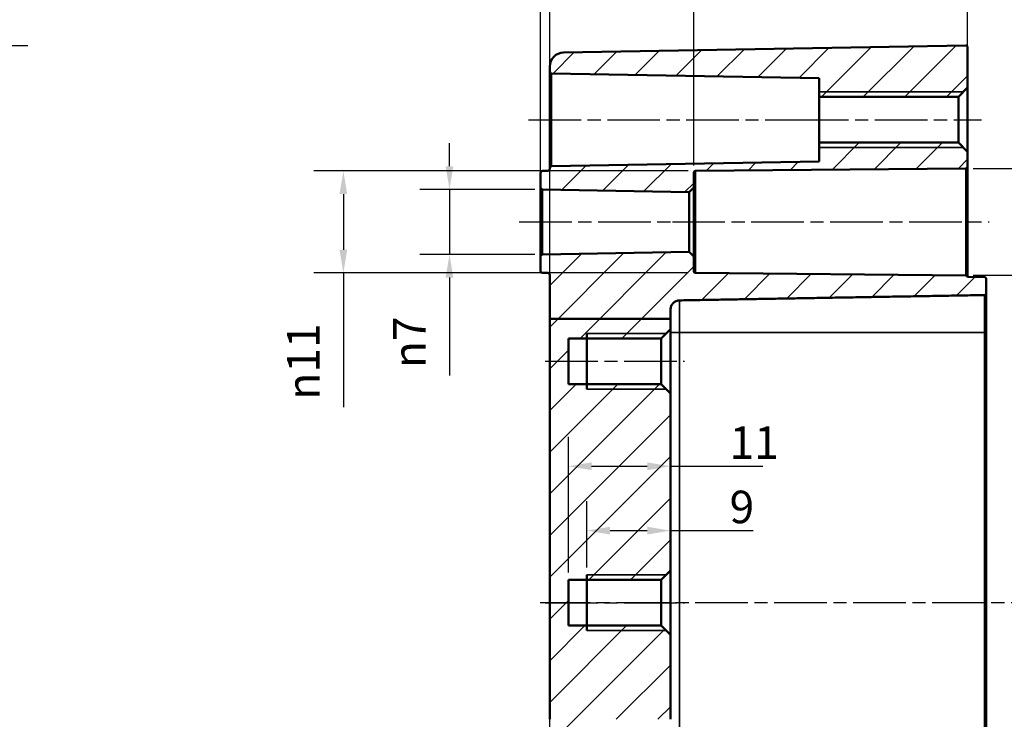
# Model space of a CAD drawing. Units: millimetres. Extents: x 0 to 594, y 0 to 420.
# Drawn here: x 346 to 452, y 244 to 320 of the extents above; entities that cross this region are included whole.
import ezdxf

# ---------------------------------------------------------------- set-up
doc = ezdxf.new("R2010")
doc.units = ezdxf.units.MM
doc.linetypes.add('CHAIN', pattern=[0.3543, 0.2362, -0.0295, 0.0591, -0.0295])
for name, color, linetype, lineweight in [('Bemaßung (ISO)', 7, 'Continuous', 25), ('Mittellinie (ISO)', 7, 'Continuous', 25), ('Schraffur (ISO)', 7, 'Continuous', 18), ('Sichtbar (ISO)', 7, 'Continuous', 50), ('Sichtbar schmal (ISO)', 7, 'Continuous', 35)]:
    doc.layers.add(name, color=color, linetype=linetype, lineweight=lineweight)
doc.styles.add('Notiztext (DIN)', font='isocpeur.ttf')
doc.dimstyles.new('Standard (DIN)', dxfattribs={"dimtxt": 3.5, "dimasz": 2.5, "dimexe": 3.175, "dimexo": 0.8, "dimgap": 0.8, "dimtad": 1, "dimrnd": 1e-08, "dimzin": 0, "dimtxsty": 'Notiztext (DIN)', "dimcen": 0.09, "dimdle": 10, "dimclrd": 256, "dimclre": 256, "dimclrt": 256, "dimadec": 0, "dimazin": 0, "dimtfac": 1, "dimtmove": 0, "dimatfit": 3, "dimfxl": 1, "dimtolj": 1, "dimtzin": 0, "dimlwd": -1, "dimlwe": -1, "dimarcsym": 0})

# ---------------------------------------------------------------- blocks, each defined once
blk = doc.blocks.new('*D7')
at = {"layer": 'Bemaßung (ISO)', "transparency": 16777216}
for p, q in [((402.23, 298.61), (402.23, 360.38)), ((508.23, 303.81), (508.23, 360.38)), ((404.73, 357.21), (505.73, 357.21))]:
    blk.add_line(p, q, dxfattribs=at)
for points in [[(404.73, 357.62), (404.73, 356.79), (402.23, 357.21)], [(505.73, 357.62), (505.73, 356.79), (508.23, 357.21)]]:
    blk.add_solid(points, dxfattribs=at)
at = {"layer": 'Defpoints', "color": 0, "transparency": 16777216}
for p in [(508.23, 357.21), (508.23, 303.01), (402.23, 297.81)]:
    blk.add_point(p, dxfattribs=at)
at = {"layer": 'Bemaßung (ISO)', "transparency": 16777216, "insert": (448.13, 361.51), "char_height": 3.5, "attachment_point": 1, "style": 'Notiztext (DIN)'}
blk.add_mtext('\\A1;76', dxfattribs=at)
blk = doc.blocks.new('*D10')
at = {"layer": 'Bemaßung (ISO)', "transparency": 16777216}
for p, q in [((403.23, 304.41), (403.23, 331.98)), ((418.73, 303.9), (418.73, 331.98)), ((416.23, 328.81), (405.73, 328.81))]:
    blk.add_line(p, q, dxfattribs=at)
for points in [[(405.73, 329.22), (405.73, 328.39), (403.23, 328.81)], [(416.23, 329.22), (416.23, 328.39), (418.73, 328.81)]]:
    blk.add_solid(points, dxfattribs=at)
at = {"layer": 'Defpoints', "color": 0, "transparency": 16777216}
for p in [(403.23, 328.81), (403.23, 303.61), (418.73, 303.1)]:
    blk.add_point(p, dxfattribs=at)
at = {"layer": 'Bemaßung (ISO)', "transparency": 16777216, "insert": (409.23, 333.11), "char_height": 3.5, "attachment_point": 1, "style": 'Notiztext (DIN)'}
blk.add_mtext('\\A1;16', dxfattribs=at)
blk = doc.blocks.new('*D11')
at = {"layer": 'Bemaßung (ISO)', "transparency": 16777216}
for p, q in [((402.23, 303.89), (402.23, 341.44)), ((403.23, 230.11), (403.23, 341.44)), ((399.73, 338.26), (391.52, 338.26)), ((403.23, 338.26), (402.23, 338.26)), ((405.73, 338.26), (408.23, 338.26))]:
    blk.add_line(p, q, dxfattribs=at)
for points in [[(399.73, 338.68), (399.73, 337.84), (402.23, 338.26)], [(405.73, 338.68), (405.73, 337.84), (403.23, 338.26)]]:
    blk.add_solid(points, dxfattribs=at)
at = {"layer": 'Defpoints', "color": 0, "transparency": 16777216}
for p in [(403.23, 338.26), (402.23, 303.09), (403.23, 229.31)]:
    blk.add_point(p, dxfattribs=at)
at = {"layer": 'Bemaßung (ISO)', "transparency": 16777216, "insert": (392.32, 342.56), "char_height": 3.5, "attachment_point": 1, "style": 'Notiztext (DIN)'}
blk.add_mtext('\\A1;1', dxfattribs=at)
blk = doc.blocks.new('*D12')
at = {"layer": 'Bemaßung (ISO)', "transparency": 16777216}
for p, q in [((402.23, 303.89), (402.23, 350.55)), ((448.23, 310.98), (448.23, 350.55)), ((404.73, 347.38), (445.73, 347.38))]:
    blk.add_line(p, q, dxfattribs=at)
for points in [[(404.73, 347.79), (404.73, 346.96), (402.23, 347.38)], [(445.73, 347.79), (445.73, 346.96), (448.23, 347.38)]]:
    blk.add_solid(points, dxfattribs=at)
at = {"layer": 'Defpoints', "color": 0, "transparency": 16777216}
for p in [(448.23, 347.38), (448.23, 310.18), (402.23, 303.09)]:
    blk.add_point(p, dxfattribs=at)
at = {"layer": 'Bemaßung (ISO)', "transparency": 16777216, "insert": (422.96, 351.68), "char_height": 3.5, "attachment_point": 1, "style": 'Notiztext (DIN)'}
blk.add_mtext('\\A1;46', dxfattribs=at)
blk = doc.blocks.new('*D22')
at = {"layer": 'Bemaßung (ISO)', "transparency": 16777216}
for p, q in [((298.63, 316.8), (347.01, 316.8)), ((343.83, 314.3), (343.83, 199.31)), ((298.63, 196.81), (347.01, 196.81))]:
    blk.add_line(p, q, dxfattribs=at)
for points in [[(343.42, 314.3), (344.25, 314.3), (343.83, 316.8)], [(343.42, 199.31), (344.25, 199.31), (343.83, 196.81)]]:
    blk.add_solid(points, dxfattribs=at)
at = {"layer": 'Defpoints', "color": 0, "transparency": 16777216}
for p in [(297.83, 316.8), (297.83, 196.81), (343.83, 196.81)]:
    blk.add_point(p, dxfattribs=at)
at = {"layer": 'Bemaßung (ISO)', "transparency": 16777216, "insert": (338.83, 244.12), "char_height": 3.5, "attachment_point": 1, "rotation": 90, "style": 'Notiztext (DIN)'}
blk.add_mtext('\\A1;120{ / *118,4}', dxfattribs=at)
blk = doc.blocks.new('*D31')
at = {"layer": 'Bemaßung (ISO)', "transparency": 16777216}
for p, q in [((392.43, 303.8), (392.43, 306.3)), ((401.63, 301.3), (389.25, 301.3)), ((392.43, 301.3), (392.43, 294.31)), ((401.63, 294.31), (389.25, 294.31)), ((392.43, 291.81), (392.43, 281.27))]:
    blk.add_line(p, q, dxfattribs=at)
for points in [[(392.01, 303.8), (392.84, 303.8), (392.43, 301.3)], [(392.01, 291.81), (392.84, 291.81), (392.43, 294.31)]]:
    blk.add_solid(points, dxfattribs=at)
at = {"layer": 'Defpoints', "color": 0, "transparency": 16777216}
for p in [(402.43, 301.3), (392.43, 294.31), (402.43, 294.31)]:
    blk.add_point(p, dxfattribs=at)
at = {"layer": 'Bemaßung (ISO)', "transparency": 16777216, "insert": (386.36, 282.07), "char_height": 3.5, "attachment_point": 1, "rotation": 90, "style": 'Notiztext (DIN)'}
blk.add_mtext('\\A1;{\\fAIGDT|b0|i0;\\H3.5000;\\ln\\fISOCPEUR|b0|i0;\\H3.5000;}7', dxfattribs=at)
blk = doc.blocks.new('*D32')
at = {"layer": 'Bemaßung (ISO)', "transparency": 16777216}
for p, q in [((418.13, 303.3), (377.82, 303.3)), ((381, 300.8), (381, 294.81)), ((418.13, 292.31), (377.82, 292.31)), ((381, 292.31), (381, 277.87))]:
    blk.add_line(p, q, dxfattribs=at)
for points in [[(380.58, 300.8), (381.41, 300.8), (381, 303.3)], [(380.58, 294.81), (381.41, 294.81), (381, 292.31)]]:
    blk.add_solid(points, dxfattribs=at)
at = {"layer": 'Defpoints', "color": 0, "transparency": 16777216}
for p in [(418.93, 303.3), (381, 292.31), (418.93, 292.31)]:
    blk.add_point(p, dxfattribs=at)
at = {"layer": 'Bemaßung (ISO)', "transparency": 16777216, "insert": (374.93, 278.67), "char_height": 3.5, "attachment_point": 1, "rotation": 90, "style": 'Notiztext (DIN)'}
blk.add_mtext('\\A1;{\\fAIGDT|b0|i0;\\H3.5000;\\ln\\fISOCPEUR|b0|i0;\\H3.5000;}11', dxfattribs=at)
blk = doc.blocks.new('*D33')
at = {"layer": 'Bemaßung (ISO)', "transparency": 16777216}
for p, q in [((448.83, 303.55), (467.21, 303.55)), ((464.03, 301.05), (464.03, 294.56)), ((448.83, 292.06), (467.21, 292.06)), ((464.03, 292.06), (464.03, 276.13))]:
    blk.add_line(p, q, dxfattribs=at)
for points in [[(463.62, 301.05), (464.45, 301.05), (464.03, 303.55)], [(463.62, 294.56), (464.45, 294.56), (464.03, 292.06)]]:
    blk.add_solid(points, dxfattribs=at)
at = {"layer": 'Defpoints', "color": 0, "transparency": 16777216}
for p in [(448.03, 303.55), (464.03, 303.55), (448.03, 292.06)]:
    blk.add_point(p, dxfattribs=at)
at = {"layer": 'Bemaßung (ISO)', "transparency": 16777216, "insert": (457.97, 276.93), "char_height": 3.5, "attachment_point": 1, "rotation": 90, "style": 'Notiztext (DIN)'}
blk.add_mtext('\\A1;{\\fAIGDT|b0|i0;\\H3.5000;\\ln\\fISOCPEUR|b0|i0;\\H3.5000;}11,5', dxfattribs=at)
blk = doc.blocks.new('*D34')
at = {"layer": 'Bemaßung (ISO)', "transparency": 16777216}
for p, q in [((407.23, 260.61), (407.23, 267.74)), ((416.23, 254.15), (416.23, 267.74)), ((409.73, 264.57), (413.73, 264.57)), ((416.23, 264.57), (425.14, 264.57))]:
    blk.add_line(p, q, dxfattribs=at)
for points in [[(409.73, 264.99), (409.73, 264.15), (407.23, 264.57)], [(413.73, 264.99), (413.73, 264.15), (416.23, 264.57)]]:
    blk.add_solid(points, dxfattribs=at)
at = {"layer": 'Defpoints', "color": 0, "transparency": 16777216}
for p in [(416.23, 264.57), (407.23, 259.81), (416.23, 253.35)]:
    blk.add_point(p, dxfattribs=at)
at = {"layer": 'Bemaßung (ISO)', "transparency": 16777216, "insert": (422.59, 268.87), "char_height": 3.5, "attachment_point": 1, "style": 'Notiztext (DIN)'}
blk.add_mtext('\\A1;9', dxfattribs=at)
blk = doc.blocks.new('*D35')
at = {"layer": 'Bemaßung (ISO)', "transparency": 16777216}
for p, q in [((405.23, 260.06), (405.23, 274.68)), ((407.73, 271.5), (413.73, 271.5)), ((416.23, 271.5), (426.19, 271.5))]:
    blk.add_line(p, q, dxfattribs=at)
for points in [[(407.73, 271.92), (407.73, 271.08), (405.23, 271.5)], [(413.73, 271.92), (413.73, 271.08), (416.23, 271.5)]]:
    blk.add_solid(points, dxfattribs=at)
at = {"layer": 'Defpoints', "color": 0, "transparency": 16777216}
for p in [(416.23, 271.5), (416.23, 266.73), (405.23, 259.26)]:
    blk.add_point(p, dxfattribs=at)
at = {"layer": 'Bemaßung (ISO)', "transparency": 16777216, "insert": (422.59, 275.8), "char_height": 3.5, "attachment_point": 1, "style": 'Notiztext (DIN)'}
blk.add_mtext('\\A1;11', dxfattribs=at)

msp = doc.modelspace()

# ---------------------------------------------------------------- hatches: boundary and pattern name
at = {"layer": 'Schraffur (ISO)'}
h = msp.add_hatch(dxfattribs=at)
h.set_pattern_fill('ANSI31', color=256, scale=25.4, style=0)
h.set_pattern_definition([(45, (0, 0), (-2.245064, 2.245064), [])])
edge = h.paths.add_edge_path()
edge.add_line((416.231, 287.357), (403.231, 287.357))
edge.add_line((403.231, 287.357), (403.231, 292.109))
edge.add_ellipse((403.031, 292.109), major_axis=(0.003, 0.2), ratio=1, start_angle=271, end_angle=360)
edge.add_line((403.034, 292.309), (402.427, 292.32))
edge.add_ellipse((402.431, 292.52), major_axis=(-0.2, 0), ratio=1, start_angle=0, end_angle=89, ccw=False)
edge.add_line((402.231, 292.52), (402.231, 294.109))
edge.add_ellipse((402.431, 294.109), major_axis=(-0.003, 0.2), ratio=1, start_angle=0, end_angle=89, ccw=False)
edge.add_line((402.427, 294.309), (418.231, 294.585))
edge.add_line((418.231, 294.585), (418.731, 294.094))
edge.add_line((418.731, 294.094), (418.731, 292.511))
edge.add_ellipse((418.931, 292.511), major_axis=(-0.002, -0.2), ratio=1, start_angle=270.5, end_angle=360)
edge.add_line((418.929, 292.311), (448.033, 292.057))
edge.add_ellipse((448.031, 291.857), major_axis=(0.195, 0.046), ratio=1, start_angle=0, end_angle=76.06083, ccw=False)
edge.add_line((448.225, 291.904), (450.034, 291.872))
edge.add_spline(control_points=[(450.034, 291.872), (450.058, 291.872), (450.086, 291.866), (450.13, 291.848), (450.155, 291.831), (450.19, 291.796), (450.206, 291.772), (450.225, 291.726), (450.231, 291.697), (450.231, 291.672)], knot_values=[0.0888729, 0.0888729, 0.0888729, 0.0888729, 0.0959307, 0.0959307, 0.103336, 0.103336, 0.1107427, 0.1107427, 0.1181508, 0.1181508, 0.1181508, 0.1181508], degree=3, periodic=0)
edge.add_line((450.231, 291.672), (450.231, 290.134))
edge.add_spline(control_points=[(450.231, 290.134), (450.231, 290.11), (450.225, 290.081), (450.206, 290.035), (450.19, 290.01), (450.155, 289.975), (450.13, 289.959), (450.086, 289.94), (450.058, 289.935), (450.034, 289.934)], knot_values=[0.0596034, 0.0596034, 0.0596034, 0.0596034, 0.0670145, 0.0670145, 0.0744233, 0.0744233, 0.0818292, 0.0818292, 0.0888861, 0.0888861, 0.0888861, 0.0888861], degree=3, periodic=0)
edge.add_line((450.034, 289.934), (417.213, 289.361))
edge.add_spline(control_points=[(417.213, 289.361), (417.094, 289.359), (416.957, 289.33), (416.734, 289.238), (416.611, 289.155), (416.437, 288.981), (416.354, 288.857), (416.26, 288.629), (416.231, 288.483), (416.231, 288.36)], knot_values=[0.4448191, 0.4448191, 0.4448191, 0.4448191, 0.4800978, 0.4800978, 0.5171257, 0.5171257, 0.5541837, 0.5541837, 0.591287, 0.591287, 0.591287, 0.591287], degree=3, periodic=0)
edge.add_line((416.231, 288.36), (416.231, 287.357))
edge = h.paths.add_edge_path()
edge.add_line((407.231, 244.258), (403.231, 244.258))
edge.add_line((403.231, 244.258), (402.731, 244.258))
edge.add_line((402.731, 244.258), (402.731, 229.306))
edge.add_line((402.731, 229.306), (403.231, 229.306))
edge.add_line((403.231, 229.306), (403.231, 199.065))
edge.add_ellipse((404.731, 199.065), major_axis=(-1.5, 0), ratio=1, start_angle=0, end_angle=89)
edge.add_line((404.705, 197.565), (448.027, 196.809))
edge.add_ellipse((448.031, 197.009), major_axis=(-0.003, -0.2), ratio=1, start_angle=0, end_angle=91)
edge.add_line((448.231, 197.009), (448.231, 198.856))
edge.add_line((448.231, 198.856), (450.034, 198.887))
edge.add_ellipse((450.031, 199.087), major_axis=(0.003, -0.2), ratio=1, start_angle=0, end_angle=89)
edge.add_line((450.231, 199.087), (450.231, 200.624))
edge.add_ellipse((450.031, 200.624), major_axis=(0.2, 0), ratio=1, start_angle=0, end_angle=89)
edge.add_line((450.034, 200.824), (408.213, 201.554))
edge.add_ellipse((408.231, 202.554), major_axis=(-0.017, -1), ratio=1, start_angle=271, end_angle=360, ccw=False)
edge.add_line((407.231, 202.554), (407.231, 244.258))
edge = h.paths.add_edge_path()
edge.add_line((448.231, 303.754), (448.231, 305.347))
edge.add_line((448.231, 305.347), (447.231, 306.347))
edge.add_line((447.231, 306.347), (432.231, 306.347))
edge.add_line((432.231, 306.347), (432.231, 304.312))
edge.add_line((432.231, 304.312), (403.427, 303.809))
edge.add_ellipse((403.431, 303.609), major_axis=(-0.003, 0.2), ratio=1, start_angle=0, end_angle=89)
edge.add_line((403.231, 303.609), (403.231, 303.502))
edge.add_ellipse((403.031, 303.502), major_axis=(0.2, 0), ratio=1, start_angle=271, end_angle=360, ccw=False)
edge.add_line((403.034, 303.302), (402.427, 303.292))
edge.add_ellipse((402.431, 303.092), major_axis=(-0.003, 0.2), ratio=1, start_angle=0, end_angle=89)
edge.add_line((402.231, 303.092), (402.231, 301.502))
edge.add_ellipse((402.431, 301.502), major_axis=(-0.2, 0), ratio=1, start_angle=0, end_angle=89)
edge.add_line((402.427, 301.302), (418.231, 301.026))
edge.add_line((418.231, 301.026), (418.731, 301.518))
edge.add_line((418.731, 301.518), (418.731, 303.1))
edge.add_ellipse((418.931, 303.1), major_axis=(-0.2, 0), ratio=1, start_angle=270.5, end_angle=360, ccw=False)
edge.add_line((418.929, 303.3), (448.033, 303.554))
edge.add_ellipse((448.031, 303.754), major_axis=(0.002, -0.2), ratio=1, start_angle=0, end_angle=89.5)
edge = h.paths.add_edge_path()
edge.add_line((448.231, 312.264), (448.231, 316.602))
edge.add_ellipse((448.031, 316.602), major_axis=(-0.003, 0.2), ratio=1, start_angle=269, end_angle=360)
edge.add_line((448.027, 316.802), (404.705, 316.046))
edge.add_ellipse((404.731, 314.546), major_axis=(-1.5, 0), ratio=1, start_angle=271, end_angle=360)
edge.add_line((403.231, 314.546), (403.231, 314.002))
edge.add_ellipse((403.431, 314.002), major_axis=(-0.2, 0), ratio=1, start_angle=0, end_angle=89)
edge.add_line((403.427, 313.802), (432.231, 313.299))
edge.add_line((432.231, 313.299), (432.231, 311.264))
edge.add_line((432.231, 311.264), (447.231, 311.264))
edge.add_line((447.231, 311.264), (448.231, 312.264))
h.paths.add_polyline_path([(407.231, 244.258), (408.213, 244.258), (415.248, 244.258), (416.231, 244.258), (416.231, 253.347), (415.231, 254.347), (405.231, 254.347), (405.231, 259.264), (415.231, 259.264), (416.231, 260.264), (416.231, 279.347), (415.231, 280.347), (405.231, 280.347), (405.231, 285.264), (415.231, 285.264), (416.231, 286.264), (416.231, 287.357), (403.231, 287.357), (403.231, 244.258)])

# ---------------------------------------------------------------- linework, layer by layer
at = {"layer": 'Mittellinie (ISO)', "linetype": 'CHAIN', "ltscale": 23.990969}
for p, q in [((400.927, 308.806), (434.731, 308.806)), ((429.731, 308.806), (449.731, 308.806)), ((399.927, 297.806), (420.731, 297.806)), ((416.429, 297.806), (450.533, 297.806)), ((402.731, 282.806), (417.731, 282.806)), ((509.568, 256.806), (402.205, 256.806)), ((402.731, 256.806), (417.731, 256.806))]:
    msp.add_line(p, q, dxfattribs=at)
at = {"layer": 'Sichtbar (ISO)'}
for p, q in [((448.027, 316.802), (404.705, 316.046)), ((448.231, 312.264), (448.231, 316.602)), ((403.231, 314.546), (403.231, 314.002)), ((403.231, 314.002), (403.231, 303.609)), ((403.427, 313.802), (432.231, 313.299)), ((432.231, 313.299), (432.231, 311.264)), ((447.231, 311.264), (448.231, 312.264)), ((448.231, 305.347), (448.231, 312.264)), ((432.231, 311.264), (447.231, 311.264)), ((432.231, 306.347), (432.231, 311.264)), ((447.231, 311.264), (447.231, 306.347)), ((447.231, 306.347), (432.231, 306.347)), ((432.231, 306.347), (432.231, 304.312)), ((448.231, 305.347), (447.231, 306.347)), ((448.231, 303.754), (448.231, 305.347)), ((403.034, 303.302), (402.427, 303.292)), ((403.231, 303.609), (403.231, 303.502)), ((432.231, 304.312), (403.427, 303.809)), ((418.929, 303.3), (448.033, 303.554)), ((448.231, 291.904), (448.231, 303.754)), ((402.231, 303.092), (402.231, 301.502)), ((418.731, 301.518), (418.731, 303.1)), ((402.231, 301.502), (402.231, 294.109)), ((402.427, 301.302), (418.231, 301.026)), ((418.231, 301.026), (418.731, 301.518)), ((418.731, 294.094), (418.731, 301.518)), ((418.231, 301.026), (418.231, 294.585)), ((402.231, 294.109), (402.231, 292.52)), ((418.231, 294.585), (402.427, 294.309)), ((418.731, 294.094), (418.231, 294.585)), ((418.731, 292.511), (418.731, 294.094)), ((402.427, 292.32), (403.034, 292.309)), ((403.231, 292.109), (403.231, 287.357)), ((448.033, 292.057), (418.929, 292.311)), ((450.034, 291.872), (448.225, 291.904)), ((450.231, 290.134), (450.231, 291.672)), ((450.231, 285.906), (450.231, 290.134)), ((416.231, 287.357), (416.231, 288.36)), ((416.231, 287.357), (403.231, 287.357)), ((403.231, 287.357), (403.231, 244.258)), ((416.231, 286.264), (416.231, 287.357)), ((405.231, 280.347), (405.231, 285.264)), ((405.231, 285.264), (415.231, 285.264)), ((407.231, 279.806), (407.231, 285.806)), ((415.231, 285.264), (416.231, 286.264)), ((415.231, 285.264), (415.231, 280.347)), ((416.231, 279.347), (416.231, 286.264)), ((450.231, 227.706), (450.231, 285.906)), ((415.231, 280.347), (405.231, 280.347)), ((416.231, 279.347), (415.231, 280.347)), ((416.231, 260.264), (416.231, 279.347)), ((407.231, 253.806), (407.231, 259.806)), ((415.231, 259.264), (416.231, 260.264)), ((416.231, 253.347), (416.231, 260.264)), ((405.231, 254.347), (405.231, 259.264)), ((405.231, 259.264), (415.231, 259.264)), ((415.231, 259.264), (415.231, 254.347)), ((415.231, 254.347), (405.231, 254.347)), ((416.231, 253.347), (415.231, 254.347)), ((416.231, 244.258), (416.231, 253.347))]:
    msp.add_line(p, q, dxfattribs=at)
for centre, radius, start, end in [((404.731, 314.546), 1.5, 91, 180), ((448.031, 316.602), 0.2, 0, 91), ((403.431, 314.002), 0.2, 180, 269), ((402.431, 303.092), 0.2, 91, 180), ((403.031, 303.502), 0.2, 271, 0), ((403.431, 303.609), 0.2, 91, 180), ((418.931, 303.1), 0.2, 90.5, 180), ((448.031, 303.754), 0.2, 270.5, 0), ((402.431, 301.502), 0.2, 180, 269), ((402.431, 294.109), 0.2, 91, 180), ((402.431, 292.52), 0.2, 180, 269), ((403.031, 292.109), 0.2, 0, 89), ((418.931, 292.511), 0.2, 180, 269.5), ((448.031, 291.857), 0.2, 13.43917, 89.5)]:
    msp.add_arc(centre, radius, start, end, dxfattribs=at)
for points, knots in [([(450.231, 291.672), (450.231, 291.697), (450.225, 291.726), (450.206, 291.772), (450.19, 291.796), (450.155, 291.831), (450.13, 291.848), (450.086, 291.866), (450.058, 291.872), (450.034, 291.872)], [0.088872945, 0.088872945, 0.088872945, 0.088872945, 0.096281022, 0.096281022, 0.103687768, 0.103687768, 0.111093014, 0.111093014, 0.118150788, 0.118150788, 0.118150788, 0.118150788]), ([(450.034, 289.934), (450.058, 289.935), (450.086, 289.94), (450.13, 289.959), (450.155, 289.975), (450.19, 290.01), (450.206, 290.035), (450.225, 290.081), (450.231, 290.11), (450.231, 290.134)], [0.05960344, 0.05960344, 0.05960344, 0.05960344, 0.066660386, 0.066660386, 0.074066222, 0.074066222, 0.081475057, 0.081475057, 0.088886121, 0.088886121, 0.088886121, 0.088886121]), ([(416.231, 288.36), (416.231, 288.483), (416.26, 288.629), (416.354, 288.857), (416.437, 288.981), (416.611, 289.155), (416.734, 289.238), (416.957, 289.33), (417.094, 289.359), (417.213, 289.361)], [0.44481914, 0.44481914, 0.44481914, 0.44481914, 0.48192243, 0.48192243, 0.51898037, 0.51898037, 0.55600828, 0.55600828, 0.59128698, 0.59128698, 0.59128698, 0.59128698])]:
    msp.add_open_spline(points, degree=3, knots=knots, dxfattribs=at)
msp.add_rational_spline([(417.213, 289.361), (432.367, 289.626), (450.034, 289.934)], [1, 1.00294278554, 1], degree=2, dxfattribs=at)
at = {"layer": 'Sichtbar schmal (ISO)'}
for p, q in [((403.427, 303.809), (403.427, 313.802)), ((447.772, 311.806), (432.231, 311.806)), ((432.231, 305.806), (447.772, 305.806)), ((418.929, 292.311), (418.929, 303.3)), ((448.033, 303.554), (448.033, 292.057)), ((402.427, 294.309), (402.427, 301.302)), ((450.034, 289.934), (450.034, 285.906)), ((417.213, 285.906), (417.213, 289.361)), ((415.772, 285.806), (407.231, 285.806)), ((417.213, 285.906), (416.231, 285.906)), ((450.034, 285.906), (417.213, 285.906)), ((417.213, 227.706), (417.213, 285.906)), ((450.231, 285.906), (450.034, 285.906)), ((450.034, 285.906), (450.034, 227.706)), ((407.231, 279.806), (415.772, 279.806)), ((415.772, 259.806), (407.231, 259.806)), ((407.231, 253.806), (415.772, 253.806))]:
    msp.add_line(p, q, dxfattribs=at)

# ---------------------------------------------------------------- dimensions: what is measured, and where the dimension line sits
at = {"layer": 'Bemaßung (ISO)'}
for base, p1, p2, override, picture, middle in [((508.231, 357.205), (402.231, 297.806), (508.231, 303.011), {"dimdec": 0, "dimlfac": 0.716981, "dimtp": 0, "dimtm": 0, "dimtdec": 2, "dimtofl": 0, "dimatfit": 1}, '*D7', (450.231, 357.205)), ((448.231, 347.377), (402.231, 303.092), (448.231, 310.178), {"dimdec": 0, "dimtp": 0, "dimtm": 0, "dimtdec": 2, "dimtofl": 0, "dimatfit": 1}, '*D12', (425.231, 347.377)), ((403.231, 338.261), (402.231, 303.092), (403.231, 229.306), {"dimdec": 0, "dimtp": 0, "dimtm": 0, "dimtdec": 2, "dimtofl": 1, "dimatfit": 1}, '*D11', (392.843, 338.261)), ((403.230821695, 328.805611926), (418.730821695, 303.099907083), (403.230821695, 303.609072473), {"dimdec": 0, "dimtp": 0, "dimtm": 0, "dimtdec": 2, "dimtofl": 0, "dimatfit": 1}, '*D10', (410.980821695, 328.805611926))]:
    dim = msp.add_linear_dim(base=base, p1=p1, p2=p2, angle=180, dimstyle='Standard (DIN)', override=override, dxfattribs=at)
    dim.commit()
    dim.dimension.update_dxf_attribs({"geometry": picture, "text_midpoint": middle, "dimtype": 160})
for base, p1, p2, text, override, picture, middle in [((343.833, 196.809), (297.833, 316.802), (297.833, 196.809), '<>{ / *118,4}', {"dimdec": 0, "dimtp": 0, "dimtm": 0, "dimtdec": 2, "dimtofl": 0, "dimatfit": 1}, '*D22', (343.833, 256.806)), ((392.427, 294.309), (402.427, 301.302), (402.427, 294.309), '{\\fAIGDT|b0|i0;\\H3.5000;\\ln\\fISOCPEUR|b0|i0;\\H3.5000;}<>', {"dimdec": 0, "dimtp": 0, "dimtm": 0, "dimtdec": 2, "dimtofl": 1, "dimatfit": 1}, '*D31', (392.427, 285.006)), ((380.997, 292.311), (418.929, 303.3), (418.929, 292.311), '{\\fAIGDT|b0|i0;\\H3.5000;\\ln\\fISOCPEUR|b0|i0;\\H3.5000;}<>', {"dimdec": 0, "dimtp": 0, "dimtm": 0, "dimtdec": 2, "dimtofl": 0, "dimatfit": 2}, '*D32', (380.997, 282.134)), ((464.033, 303.554), (448.033, 292.057), (448.033, 303.554), '{\\fAIGDT|b0|i0;\\H3.5000;\\ln\\fISOCPEUR|b0|i0;\\H3.5000;}<>', {"dimdec": 1, "dimtp": 0, "dimtm": 0, "dimtdec": 2, "dimtofl": 0, "dimatfit": 2}, '*D33', (464.033, 282.23))]:
    dim = msp.add_linear_dim(base=base, p1=p1, p2=p2, angle=90, text=text, dimstyle='Standard (DIN)', override=override, dxfattribs=at)
    dim.commit()
    dim.dimension.update_dxf_attribs({"geometry": picture, "text_midpoint": middle, "dimtype": 160})
for base, p1, p2, override, picture, middle in [((416.231, 271.501), (405.231, 259.264), (416.231, 266.725), {"dimdec": 0, "dimse2": 1, "dimtp": 0, "dimtm": 0, "dimtdec": 2, "dimtofl": 0, "dimatfit": 2}, '*D35', (423.993, 271.501)), ((416.231, 264.569), (407.231, 259.806), (416.231, 253.347), {"dimdec": 0, "dimtp": 0, "dimtm": 0, "dimtdec": 2, "dimtofl": 0, "dimatfit": 2}, '*D34', (423.468, 264.569))]:
    dim = msp.add_linear_dim(base=base, p1=p1, p2=p2, dimstyle='Standard (DIN)', override=override, dxfattribs=at)
    dim.commit()
    dim.dimension.update_dxf_attribs({"geometry": picture, "text_midpoint": middle, "dimtype": 160})

doc.saveas('drawing.dxf')
